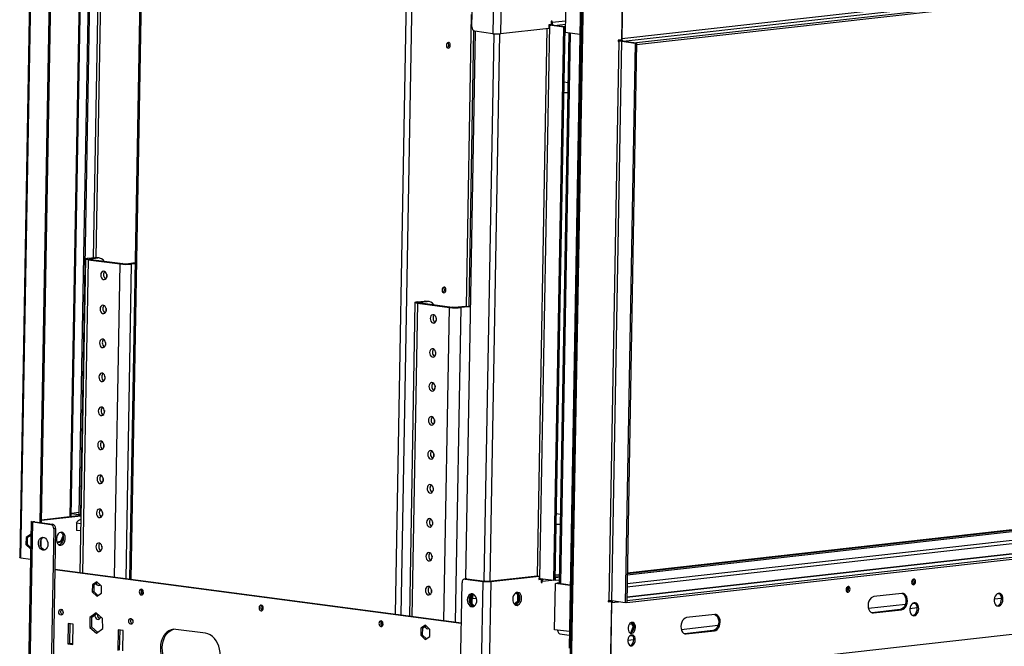
# Model space of a CAD drawing. Units: millimetres. Extents: x 2 to 4202, y 4 to 5944.
# Drawn here: x 1849 to 2568, y 458 to 915 of the extents above; entities that cross this region are included whole.
import ezdxf

# ---------------------------------------------------------------- set-up
doc = ezdxf.new("R2010")
doc.units = ezdxf.units.MM
doc.header["$LTSCALE"] = 20

msp = doc.modelspace()

# ---------------------------------------------------------------- linework, layer by layer
at = {"color": 7, "linetype": 'Continuous', "lineweight": 25}
for p, q in [((2179.396, 910.217), (2182.069, 1060.315)), ((2197.314, 1054.325), (2194.659, 905.219)), ((2202.967, 1054.248), (2200.312, 905.142)), ((3482.597, 1035.703), (2288.785, 901.397)), ((2289.852, 899.764), (3483.665, 1034.07)), ((3493.484, 1031.282), (2299.672, 896.977)), ((3493.511, 1032.771), (2299.698, 898.466)), ((1938.397, 1015.62), (1929.337, 506.861)), ((1857.144, 978.168), (1849.033, 522.663)), ((1849.98, 522.379), (1858.091, 977.883)), ((2288.771, 900.653), (2289.781, 957.343)), ((2289.781, 957.348), (2288.785, 901.397)), ((1886.748, 552.677), (1893.861, 952.126)), ((1892.569, 554.166), (1899.726, 956.082)), ((1893.663, 554.022), (1900.82, 955.937)), ((2259.962, 954.256), (2250.64, 430.773)), ((2261.056, 954.111), (2251.734, 430.629)), ((1863.966, 548.303), (1871.082, 947.9)), ((1864.988, 548.168), (1872.103, 947.765)), ((2248.177, 939.989), (2247.576, 906.248)), ((2258.914, 937.815), (2250.345, 456.602)), ((2237.333, 914.259), (2237.289, 911.778)), ((2238.017, 914.336), (2237.333, 914.259)), ((2237.999, 913.344), (2238.017, 914.336)), ((2181.775, 906.919), (2174.655, 507.096)), ((2194.659, 905.219), (2181.531, 906.951)), ((2235.535, 909.105), (2200.312, 905.142)), ((2229.017, 507.44), (2236.209, 911.34)), ((2235.579, 911.586), (2235.535, 909.105)), ((2237.289, 911.778), (2235.579, 911.586)), ((2236.209, 911.34), (2237.235, 911.455)), ((2246.419, 909.993), (2236.209, 911.34)), ((2236.815, 911.725), (2236.898, 911.494)), ((2247.445, 910.108), (2237.235, 911.455)), ((2239.227, 506.093), (2246.419, 909.993)), ((2247.445, 910.108), (2239.423, 911.167)), ((2240.253, 506.208), (2247.445, 910.108)), ((2247.445, 910.108), (2246.419, 909.993)), ((2247.385, 906.715), (2247.584, 906.689)), ((2247.385, 906.714), (2247.584, 906.687)), ((2247.41, 908.124), (2247.445, 910.108)), ((2247.61, 908.146), (2247.41, 908.124)), ((2247.645, 910.131), (2247.445, 910.108)), ((2250.176, 905.905), (2243.018, 503.914)), ((2247.576, 906.248), (2258.326, 904.83)), ((2286.706, 899.678), (2279.43, 491.064)), ((2281.55, 491.035), (2288.826, 899.649)), ((2286.207, 900.364), (2286.193, 899.62)), ((2286.193, 899.62), (2286.706, 899.678)), ((2288.771, 900.653), (2286.207, 900.364)), ((2286.421, 899.883), (2286.43, 900.389)), ((2288.826, 899.649), (2289.852, 899.764)), ((2288.826, 899.649), (2298.672, 898.35)), ((2289.852, 899.764), (2299.698, 898.466)), ((2298.672, 898.35), (2291.396, 489.736)), ((2299.698, 898.466), (2292.422, 489.852)), ((2299.698, 898.466), (2298.672, 898.35)), ((2299.672, 896.977), (2299.698, 898.466)), ((2246.731, 870.01), (2249.53, 869.641)), ((2249.388, 861.702), (2246.59, 862.071)), ((2249.393, 861.952), (2246.594, 862.321)), ((1898.716, 741.185), (1903.846, 741.762)), ((1900.904, 740.896), (1898.716, 741.185)), ((1900.904, 740.896), (1906.034, 741.473)), ((1906.034, 741.473), (1903.846, 741.762)), ((1903.846, 741.762), (1904.977, 741.752)), ((1907.165, 741.463), (1904.977, 741.752)), ((1897.093, 740.714), (1893.014, 511.652)), ((1901.04, 740.377), (1898.989, 740.146)), ((1898.989, 740.146), (1922.327, 737.067)), ((1901.04, 740.377), (1924.379, 737.298)), ((1924.379, 737.298), (1922.327, 737.067)), ((1933.449, 737.784), (1928.619, 737.24)), ((1928.619, 737.24), (1930.807, 736.952)), ((1933.44, 737.248), (1930.807, 736.952)), ((1912.644, 729.37), (1912.609, 727.429)), ((2137.771, 708.968), (2133.692, 479.906)), ((2139.394, 709.439), (2144.524, 710.016)), ((2141.582, 709.15), (2139.394, 709.439)), ((2141.718, 708.631), (2139.666, 708.4)), ((2139.666, 708.4), (2163.005, 705.321)), ((2141.582, 709.15), (2146.712, 709.727)), ((2141.718, 708.631), (2165.057, 705.552)), ((2146.712, 709.727), (2144.524, 710.016)), ((2144.524, 710.016), (2145.655, 710.006)), ((2147.843, 709.717), (2145.655, 710.006)), ((2165.057, 705.552), (2163.005, 705.321)), ((2174.426, 706.072), (2169.297, 705.494)), ((2169.297, 705.494), (2171.484, 705.206)), ((2176.614, 705.783), (2171.484, 705.206)), ((2176.614, 705.783), (2174.426, 706.072)), ((2174.426, 706.072), (2175.557, 706.062)), ((2177.745, 705.773), (2175.557, 706.062)), ((1912.202, 704.56), (1912.168, 702.62)), ((2153.322, 697.624), (2153.287, 695.684)), ((1911.76, 679.751), (1911.726, 677.81)), ((2152.88, 672.814), (2152.845, 670.874)), ((1911.319, 654.941), (1911.284, 653.001)), ((2152.438, 648.005), (2152.404, 646.064)), ((3441.398, 639.155), (2292.78, 509.934)), ((3429.451, 638.631), (2292.794, 510.756)), ((3427.628, 638.872), (2292.802, 511.202)), ((1910.877, 630.131), (1910.842, 628.191)), ((3476.027, 626.948), (2292.492, 493.799)), ((2151.996, 623.195), (2151.962, 621.255)), ((2292.422, 489.852), (3486.235, 624.157)), ((2292.449, 491.34), (3486.261, 625.646)), ((1910.435, 605.322), (1910.401, 603.381)), ((2151.555, 598.386), (2151.52, 596.445)), ((1909.993, 580.512), (1909.959, 578.572)), ((2151.113, 573.576), (2151.078, 571.636)), ((2280.459, 433.856), (3474.272, 568.161)), ((1886.786, 554.821), (1893.767, 553.9)), ((1892.593, 555.528), (1886.787, 554.875)), ((1892.569, 554.166), (1893.663, 554.022)), ((1893.769, 554.034), (1893.663, 554.022)), ((1909.552, 555.703), (1909.517, 553.762)), ((2241.119, 554.829), (2243.918, 554.46)), ((1857.348, 549.054), (1854.693, 399.948)), ((1855.956, 399.569), (1858.611, 548.675)), ((1859.979, 548.829), (1858.611, 548.675)), ((1858.611, 548.675), (1871.739, 546.943)), ((1859.979, 548.829), (1873.107, 547.097)), ((1893.75, 552.985), (1865.016, 549.752)), ((1893.653, 553.33), (1865.022, 550.109)), ((1871.739, 546.943), (1873.107, 547.097)), ((1886.751, 552.836), (1887.906, 552.684)), ((1890.531, 547.958), (1890.434, 542.5)), ((1893.756, 553.316), (1893.653, 553.33)), ((2150.671, 548.766), (2150.637, 546.826)), ((2243.776, 546.521), (2240.978, 546.89)), ((2243.781, 546.771), (2240.982, 547.14)), ((1857.049, 539.604), (1853.684, 537.435)), ((1857.177, 539.485), (1857.049, 539.604)), ((1873.874, 543.678), (1871.201, 393.58)), ((1875.242, 543.831), (1872.569, 393.733)), ((1875.242, 543.831), (1873.874, 543.678)), ((1893.556, 542.088), (1890.434, 542.5)), ((1853.684, 537.435), (1853.592, 532.221)), ((1854.617, 532.337), (1853.592, 532.221)), ((1854.71, 537.55), (1853.684, 537.435)), ((1854.617, 532.337), (1854.71, 537.55)), ((1857.01, 530.11), (1854.617, 532.337)), ((1854.71, 537.55), (1857.171, 539.137)), ((1864.674, 530.567), (1864.771, 535.998)), ((1878.881, 534.336), (1876.177, 534.032)), ((1876.274, 533.775), (1879.975, 534.192)), ((1880.679, 538.855), (1878.881, 534.336)), ((1879.975, 534.192), (1878.881, 534.336)), ((1879.975, 534.192), (1880.868, 536.437)), ((1853.592, 532.221), (1856.864, 529.177)), ((1856.864, 529.177), (1856.995, 529.261)), ((1909.11, 530.893), (1909.075, 528.953)), ((1849.98, 522.379), (1856.857, 521.472)), ((2150.229, 523.957), (2150.195, 522.016)), ((2171.639, 474.567), (1874.706, 513.733)), ((2171.645, 474.9), (1874.712, 514.066)), ((1905.498, 504.95), (1902.133, 502.781)), ((1903.501, 502.935), (1905.96, 504.52)), ((1908.77, 501.905), (1905.498, 504.95)), ((2169.496, 354.234), (2172.169, 504.332)), ((2175.389, 507.178), (2174.021, 507.024)), ((2175.778, 507.174), (2174.41, 507.02)), ((2174.41, 507.02), (2187.538, 505.289)), ((2175.389, 507.178), (2175.778, 507.174)), ((2175.778, 507.174), (2188.905, 505.443)), ((2184.883, 356.183), (2187.538, 505.289)), ((2188.905, 505.443), (2187.538, 505.289)), ((2193.191, 505.212), (2190.536, 356.106)), ((2191.732, 505.404), (2226.955, 509.367)), ((2191.732, 505.404), (2193.191, 505.212)), ((2193.191, 505.212), (2228.413, 509.174)), ((2226.955, 509.367), (2228.413, 509.174)), ((2228.413, 509.174), (2228.369, 506.693)), ((2228.369, 506.693), (2230.079, 506.886)), ((2228.62, 507.078), (2228.376, 507.051)), ((2230.079, 506.886), (2228.62, 507.078)), ((2229.017, 507.44), (2239.227, 506.093)), ((2230.079, 506.886), (2230.035, 504.405)), ((2230.035, 504.405), (2230.719, 504.482)), ((2230.719, 504.482), (2230.038, 504.572)), ((2230.719, 504.482), (2230.737, 505.474)), ((2240.253, 506.208), (2239.227, 506.093)), ((2239.809, 470.022), (2240.409, 503.763)), ((2240.288, 508.193), (2240.253, 506.208)), ((2240.253, 506.208), (2243.064, 506.525)), ((2240.288, 508.193), (2242.353, 508.425)), ((2243.096, 508.327), (2240.297, 508.697)), ((2243.123, 509.818), (2240.324, 510.187)), ((2240.324, 510.185), (2243.123, 509.816)), ((2240.409, 503.763), (2241.435, 503.878)), ((2251.159, 502.345), (2240.409, 503.763)), ((2251.164, 502.595), (2241.435, 503.878)), ((2241.503, 503.869), (2241.504, 503.886)), ((2243.02, 504.057), (2241.504, 503.886)), ((2242.598, 503.742), (2241.504, 503.886)), ((2242.597, 503.725), (2242.598, 503.742)), ((2242.598, 503.742), (2243.15, 503.804)), ((2244.512, 503.558), (2243.965, 503.63)), ((2244.511, 503.473), (2244.512, 503.558)), ((1902.133, 502.781), (1902.04, 497.567)), ((1903.408, 497.721), (1902.04, 497.567)), ((1902.04, 497.567), (1905.312, 494.522)), ((1903.501, 502.935), (1902.133, 502.781)), ((1903.408, 497.721), (1903.501, 502.935)), ((1906.218, 495.106), (1903.408, 497.721)), ((1905.312, 494.522), (1908.677, 496.692)), ((1908.677, 496.692), (1908.77, 501.905)), ((2149.788, 499.147), (2149.753, 497.207)), ((2211.367, 496.812), (2212.659, 495.861)), ((2213.616, 495.817), (2211.897, 497.083)), ((2493.512, 496.505), (2472.994, 494.197)), ((2177.865, 494.392), (2177.779, 489.575)), ((2178.803, 489.576), (2177.824, 489.466)), ((2177.859, 489.385), (2180.516, 486.912)), ((2178.896, 494.79), (2178.023, 494.692)), ((2179.993, 496.043), (2178.104, 494.825)), ((2178.803, 489.576), (2178.896, 494.79)), ((2181.287, 487.264), (2178.803, 489.576)), ((2178.896, 494.79), (2180.501, 495.825)), ((2179.577, 488.856), (2179.692, 495.303)), ((2180.122, 493.041), (2182.696, 492.701)), ((2209.938, 489.108), (2210.801, 488.994)), ((2212.566, 490.647), (2210.354, 488.576)), ((2211.042, 488.052), (2213.66, 490.503)), ((2212.659, 495.861), (2212.566, 490.647)), ((2212.566, 490.647), (2213.66, 490.503)), ((2212.659, 495.861), (2213.662, 495.729)), ((2213.66, 490.503), (2213.75, 495.54)), ((2278.917, 491.006), (2278.904, 490.262)), ((2278.904, 490.262), (2281.469, 490.55)), ((2280.375, 490.695), (2278.909, 490.53)), ((2279.43, 491.064), (2278.917, 491.006)), ((2279.132, 490.555), (2279.141, 491.031)), ((2281.469, 490.55), (2280.375, 490.695)), ((2281.456, 489.806), (2280.459, 433.856)), ((2280.46, 433.86), (2281.469, 490.55)), ((2291.396, 489.736), (2281.55, 491.035)), ((2292.422, 489.852), (2291.396, 489.736)), ((2292.449, 491.34), (2292.422, 489.852)), ((1904.907, 482.281), (1900.266, 478.999)), ((1909.604, 478.208), (1904.907, 482.281)), ((2026.856, 486.461), (2026.285, 486.536)), ((2471.688, 482.433), (2471.564, 482.422)), ((2492.206, 484.741), (2471.688, 482.433)), ((2472.782, 482.289), (2471.688, 482.433)), ((2472.782, 482.289), (2493.3, 484.597)), ((2493.3, 484.597), (2492.206, 484.741)), ((1901.634, 479.153), (1900.266, 478.999)), ((1900.266, 478.999), (1900.322, 471.645)), ((1901.634, 479.153), (1905.424, 481.833)), ((1901.69, 471.799), (1901.634, 479.153)), ((1905.854, 481.116), (1905.873, 481.443)), ((1908.193, 479.431), (1908.192, 479.333)), ((1909.66, 470.854), (1909.604, 478.208)), ((2114.375, 474.917), (2113.804, 474.992)), ((2297.185, 472.121), (2295.922, 475.294)), ((2356.725, 481.117), (2336.207, 478.808)), ((1884.489, 474.643), (1884.224, 459.757)), ((1888.136, 474.162), (1884.489, 474.643)), ((1885.592, 459.911), (1885.851, 474.463)), ((1887.87, 459.276), (1888.136, 474.162)), ((1901.69, 471.799), (1900.322, 471.645)), ((1900.322, 471.645), (1905.019, 467.573)), ((1905.87, 468.174), (1901.69, 471.799)), ((1905.019, 467.573), (1909.66, 470.854)), ((1920.955, 469.833), (1920.69, 454.947)), ((1924.602, 469.352), (1920.955, 469.833)), ((1922.058, 455.101), (1922.317, 469.653)), ((1924.337, 454.466), (1924.602, 469.352)), ((1984.877, 467.37), (1962.998, 470.256)), ((2142.081, 471.131), (2141.988, 465.917)), ((2145.446, 473.3), (2142.081, 471.131)), ((2143.449, 471.285), (2142.081, 471.131)), ((2143.356, 466.071), (2143.449, 471.285)), ((2143.449, 471.285), (2145.908, 472.87)), ((2148.718, 470.256), (2145.446, 473.3)), ((2148.625, 465.042), (2148.718, 470.256)), ((2241.996, 469.733), (2239.809, 470.022)), ((2295.406, 467.651), (2297.185, 472.121)), ((2297.185, 472.121), (2297.786, 472.041)), ((2355.419, 469.352), (2334.901, 467.044)), ((2335.995, 466.9), (2356.513, 469.208)), ((2356.513, 469.208), (2355.419, 469.352)), ((2143.356, 466.071), (2141.988, 465.917)), ((2141.988, 465.917), (2145.26, 462.873)), ((2146.166, 463.457), (2143.356, 466.071)), ((2145.26, 462.873), (2148.625, 465.042)), ((2243.656, 466.99), (2250.514, 466.085)), ((2294.702, 465.582), (2296.571, 465.792)), ((2296.513, 465.786), (2296.778, 465.565)), ((2296.557, 465.791), (2296.557, 465.754)), ((2334.901, 467.044), (2334.776, 467.033)), ((2335.995, 466.9), (2334.901, 467.044)), ((1885.592, 459.911), (1884.224, 459.757)), ((1884.224, 459.757), (1887.87, 459.276)), ((1887.876, 459.61), (1885.592, 459.911))]:
    msp.add_line(p, q, dxfattribs=at)
at = {"color": 8, "linetype": 'Continuous', "lineweight": 25}
for p, q in [((1939.347, 1015.495), (1930.288, 506.736)), ((2123.559, 481.243), (2132.619, 990.002)), ((2127.79, 480.685), (2136.85, 989.444)), ((1906.81, 966.515), (1902.806, 741.645)), ((1904.928, 741.758), (1908.93, 966.486)), ((1885.937, 552.462), (1893.052, 952.035)), ((2178.942, 919.202), (2175.147, 706.097)), ((2247.722, 914.438), (2237.999, 913.344)), ((2177.263, 705.837), (2180.848, 907.191)), ((2234.046, 908.938), (2226.931, 509.364)), ((2237.999, 913.344), (2237.318, 913.434)), ((2239.423, 911.167), (2247.68, 912.096)), ((2195.268, 905.152), (2188.152, 505.542)), ((2199.507, 905.076), (2192.392, 505.478)), ((2251.126, 905.779), (2243.965, 503.63)), ((2286.706, 899.678), (2286.196, 899.745)), ((1900.895, 740.397), (1900.904, 740.896)), ((1898.989, 740.146), (1894.916, 511.401)), ((1918.254, 508.323), (1922.327, 737.067)), ((1926.716, 507.207), (1930.807, 736.952)), ((2139.666, 708.4), (2135.593, 479.655)), ((2141.573, 708.651), (2141.582, 709.15)), ((2158.932, 476.577), (2163.005, 705.321)), ((2167.394, 475.461), (2171.484, 705.206)), ((2292.626, 501.309), (3469.82, 633.745)), ((2292.668, 503.651), (3467.028, 635.768)), ((3441.502, 639.135), (2292.779, 509.903)), ((2292.492, 493.751), (3476.415, 626.944)), ((1890.531, 547.958), (1893.654, 547.546)), ((2230.737, 505.474), (2230.056, 505.564)), ((2230.737, 505.474), (2237.851, 506.275)), ((2563.087, 496.221), (2564.552, 496.386)), ((2180.122, 493.041), (2180.168, 495.609)), ((2281.456, 489.806), (2286.535, 490.377)), ((2501.533, 489.296), (2502.998, 489.461)), ((2560.909, 492.47), (2566.209, 493.067)), ((2469.029, 485.64), (2496.012, 488.675)), ((2471.688, 482.433), (2492.206, 484.741)), ((2499.354, 485.545), (2504.655, 486.142)), ((2250.559, 468.604), (2241.996, 469.733)), ((2294.378, 474.141), (2296.295, 474.356)), ((2332.241, 470.251), (2359.224, 473.286)), ((2334.901, 467.044), (2355.419, 469.352)), ((2293.267, 462.36), (2297.625, 462.85))]:
    msp.add_line(p, q, dxfattribs=at)
at = {"color": 7, "linetype": 'Continuous', "lineweight": 25, "flags": 128}
for points in [[(2287.796, 900.543), (2287.837, 900.38), (2288.006, 899.895)], [(2160.724, 896.604), (2160.82, 895.818), (2161.119, 895.177), (2161.577, 894.778), (2162.124, 894.681), (2162.676, 894.901), (2163.15, 895.406), (2163.473, 896.117), (2163.597, 896.927), (2163.502, 897.712), (2163.202, 898.353), (2162.745, 898.752), (2162.198, 898.849), (2161.645, 898.629), (2161.171, 898.124), (2160.848, 897.413), (2160.724, 896.604)], [(1898.989, 740.146), (1898.214, 740.267), (1897.626, 740.402), (1897.249, 740.544), (1897.096, 740.689), (1897.174, 740.831), (1897.479, 740.964), (1898, 741.083), (1898.716, 741.185)], [(1901.04, 740.377), (1900.653, 740.437), (1900.359, 740.505), (1900.171, 740.576), (1900.094, 740.648), (1900.133, 740.719), (1900.286, 740.786), (1900.546, 740.845), (1900.904, 740.896)], [(1912.742, 728.384), (1912.624, 729.455), (1912.248, 730.432), (1911.659, 731.198), (1910.928, 731.66), (1910.143, 731.764), (1909.398, 731.496), (1908.784, 730.889), (1908.375, 730.015), (1908.22, 728.981), (1908.338, 727.911), (1908.714, 726.934), (1909.303, 726.167), (1910.035, 725.705), (1910.82, 725.601), (1911.564, 725.869), (1912.178, 726.477), (1912.587, 727.35), (1912.742, 728.384)], [(2157.544, 717.974), (2157.639, 717.189), (2157.938, 716.548), (2158.396, 716.149), (2158.943, 716.052), (2159.495, 716.272), (2159.969, 716.777), (2160.293, 717.488), (2160.416, 718.298), (2160.321, 719.083), (2160.022, 719.724), (2159.564, 720.123), (2159.017, 720.22), (2158.465, 720), (2157.991, 719.495), (2157.667, 718.784), (2157.544, 717.974)], [(1912.3, 703.575), (1912.183, 704.645), (1911.807, 705.622), (1911.217, 706.388), (1910.486, 706.851), (1909.701, 706.954), (1908.956, 706.686), (1908.343, 706.079), (1907.934, 705.205), (1907.778, 704.171), (1907.896, 703.101), (1908.272, 702.124), (1908.861, 701.358), (1909.593, 700.895), (1910.378, 700.792), (1911.122, 701.06), (1911.736, 701.667), (1912.145, 702.541), (1912.3, 703.575)], [(2139.666, 708.4), (2138.892, 708.521), (2138.304, 708.656), (2137.927, 708.798), (2137.774, 708.943), (2137.852, 709.085), (2138.157, 709.218), (2138.678, 709.337), (2139.394, 709.439)], [(2141.718, 708.631), (2141.331, 708.691), (2141.037, 708.759), (2140.848, 708.83), (2140.772, 708.902), (2140.811, 708.973), (2140.963, 709.04), (2141.224, 709.099), (2141.582, 709.15)], [(2178.192, 705.692), (2177.945, 705.742), (2176.614, 705.783)], [(2153.42, 696.639), (2153.302, 697.709), (2152.926, 698.686), (2152.337, 699.452), (2151.606, 699.915), (2150.82, 700.018), (2150.076, 699.75), (2149.462, 699.143), (2149.053, 698.269), (2148.898, 697.235), (2149.016, 696.165), (2149.392, 695.188), (2149.981, 694.422), (2150.712, 693.959), (2151.498, 693.855), (2152.242, 694.123), (2152.856, 694.731), (2153.265, 695.604), (2153.42, 696.639)], [(1911.859, 678.765), (1911.741, 679.835), (1911.365, 680.812), (1910.776, 681.579), (1910.044, 682.041), (1909.259, 682.145), (1908.515, 681.877), (1907.901, 681.269), (1907.492, 680.396), (1907.337, 679.362), (1907.454, 678.291), (1907.83, 677.314), (1908.42, 676.548), (1909.151, 676.086), (1909.936, 675.982), (1910.681, 676.25), (1911.294, 676.858), (1911.703, 677.731), (1911.859, 678.765)], [(2152.978, 671.829), (2152.86, 672.899), (2152.484, 673.876), (2151.895, 674.642), (2151.164, 675.105), (2150.379, 675.209), (2149.634, 674.94), (2149.02, 674.333), (2148.611, 673.46), (2148.456, 672.425), (2148.574, 671.355), (2148.95, 670.378), (2149.539, 669.612), (2150.271, 669.149), (2151.056, 669.046), (2151.8, 669.314), (2152.414, 669.921), (2152.823, 670.795), (2152.978, 671.829)], [(1911.417, 653.956), (1911.299, 655.026), (1910.923, 656.003), (1910.334, 656.769), (1909.602, 657.232), (1908.817, 657.335), (1908.073, 657.067), (1907.459, 656.46), (1907.05, 655.586), (1906.895, 654.552), (1907.013, 653.482), (1907.389, 652.505), (1907.978, 651.739), (1908.709, 651.276), (1909.494, 651.172), (1910.239, 651.441), (1910.853, 652.048), (1911.262, 652.921), (1911.417, 653.956)], [(2152.536, 647.019), (2152.419, 648.09), (2152.043, 649.067), (2151.453, 649.833), (2150.722, 650.295), (2149.937, 650.399), (2149.192, 650.131), (2148.579, 649.523), (2148.17, 648.65), (2148.015, 647.616), (2148.132, 646.546), (2148.508, 645.569), (2149.098, 644.802), (2149.829, 644.34), (2150.614, 644.236), (2151.358, 644.504), (2151.972, 645.112), (2152.381, 645.985), (2152.536, 647.019)], [(1910.975, 629.146), (1910.857, 630.216), (1910.481, 631.193), (1909.892, 631.959), (1909.161, 632.422), (1908.375, 632.526), (1907.631, 632.258), (1907.017, 631.65), (1906.608, 630.777), (1906.453, 629.742), (1906.571, 628.672), (1906.947, 627.695), (1907.536, 626.929), (1908.268, 626.466), (1909.053, 626.363), (1909.797, 626.631), (1910.411, 627.238), (1910.82, 628.112), (1910.975, 629.146)], [(2152.095, 622.21), (2151.977, 623.28), (2151.601, 624.257), (2151.012, 625.023), (2150.28, 625.486), (2149.495, 625.589), (2148.751, 625.321), (2148.137, 624.714), (2147.728, 623.84), (2147.573, 622.806), (2147.69, 621.736), (2148.066, 620.759), (2148.656, 619.993), (2149.387, 619.53), (2150.172, 619.427), (2150.917, 619.695), (2151.53, 620.302), (2151.939, 621.176), (2152.095, 622.21)], [(1910.533, 604.336), (1910.416, 605.407), (1910.039, 606.384), (1909.45, 607.15), (1908.719, 607.613), (1907.934, 607.716), (1907.189, 607.448), (1906.576, 606.841), (1906.166, 605.967), (1906.011, 604.933), (1906.129, 603.863), (1906.505, 602.886), (1907.094, 602.12), (1907.826, 601.657), (1908.611, 601.553), (1909.355, 601.821), (1909.969, 602.429), (1910.378, 603.302), (1910.533, 604.336)], [(2151.653, 597.4), (2151.535, 598.47), (2151.159, 599.447), (2150.57, 600.213), (2149.838, 600.676), (2149.053, 600.78), (2148.309, 600.512), (2147.695, 599.904), (2147.286, 599.031), (2147.131, 597.997), (2147.249, 596.926), (2147.625, 595.949), (2148.214, 595.183), (2148.945, 594.721), (2149.731, 594.617), (2150.475, 594.885), (2151.089, 595.492), (2151.498, 596.366), (2151.653, 597.4)], [(1910.091, 579.527), (1909.974, 580.597), (1909.598, 581.574), (1909.008, 582.34), (1908.277, 582.803), (1907.492, 582.906), (1906.748, 582.638), (1906.134, 582.031), (1905.725, 581.157), (1905.57, 580.123), (1905.687, 579.053), (1906.063, 578.076), (1906.653, 577.31), (1907.384, 576.847), (1908.169, 576.744), (1908.914, 577.012), (1909.527, 577.619), (1909.936, 578.493), (1910.091, 579.527)], [(2151.211, 572.591), (2151.093, 573.661), (2150.717, 574.638), (2150.128, 575.404), (2149.397, 575.867), (2148.611, 575.97), (2147.867, 575.702), (2147.253, 575.095), (2146.844, 574.221), (2146.689, 573.187), (2146.807, 572.117), (2147.183, 571.14), (2147.772, 570.374), (2148.504, 569.911), (2149.289, 569.807), (2150.033, 570.075), (2150.647, 570.683), (2151.056, 571.556), (2151.211, 572.591)], [(1909.65, 554.717), (1909.532, 555.787), (1909.156, 556.765), (1908.567, 557.531), (1907.835, 557.993), (1907.05, 558.097), (1906.306, 557.829), (1905.692, 557.221), (1905.283, 556.348), (1905.128, 555.314), (1905.245, 554.244), (1905.622, 553.266), (1906.211, 552.5), (1906.942, 552.038), (1907.727, 551.934), (1908.472, 552.202), (1909.086, 552.81), (1909.495, 553.683), (1909.65, 554.717)], [(1857.617, 549.224), (1857.605, 549.22), (1857.401, 549.132), (1857.35, 549.037), (1857.452, 548.941), (1857.703, 548.846), (1858.095, 548.756), (1858.611, 548.675)], [(2150.769, 547.781), (2150.652, 548.851), (2150.276, 549.828), (2149.686, 550.594), (2148.955, 551.057), (2148.17, 551.161), (2147.425, 550.892), (2146.812, 550.285), (2146.403, 549.412), (2146.247, 548.377), (2146.365, 547.307), (2146.741, 546.33), (2147.33, 545.564), (2148.062, 545.101), (2148.847, 544.998), (2149.591, 545.266), (2150.205, 545.873), (2150.614, 546.747), (2150.769, 547.781)], [(1879.032, 531.768), (1879.911, 532.042), (1880.732, 532.645), (1881.433, 533.532), (1881.961, 534.638), (1882.279, 535.881), (1882.362, 537.169), (1882.205, 538.405), (1881.818, 539.499), (1881.231, 540.369), (1880.487, 540.951), (1879.641, 541.202), (1878.756, 541.102), (1877.898, 540.66), (1877.13, 539.908), (1876.51, 538.902), (1876.083, 537.716), (1875.88, 536.439), (1875.918, 535.165), (1876.192, 533.989), (1876.684, 532.998), (1877.356, 532.265), (1878.158, 531.845), (1879.032, 531.768)], [(1878.991, 541.163), (1879.417, 540.892), (1880.088, 540.159), (1880.58, 539.168), (1880.855, 537.992), (1880.892, 536.718), (1880.69, 535.44), (1880.263, 534.255), (1879.642, 533.249), (1878.874, 532.497), (1878.016, 532.055), (1877.781, 531.994)], [(1869.651, 532.298), (1869.5, 531.043), (1869.103, 529.915), (1868.49, 528.998), (1867.706, 528.359), (1866.809, 528.047), (1865.866, 528.083), (1864.947, 528.466), (1864.12, 529.167), (1863.446, 530.135), (1862.976, 531.296), (1862.743, 532.566), (1862.766, 533.85), (1863.042, 535.052), (1863.552, 536.084), (1864.257, 536.87), (1865.105, 537.35), (1866.034, 537.489), (1866.973, 537.277), (1867.855, 536.73), (1868.612, 535.888), (1869.19, 534.814), (1869.545, 533.587), (1869.651, 532.298)], [(1867.391, 528.207), (1867.234, 528.237), (1866.315, 528.62), (1865.488, 529.321), (1864.814, 530.289), (1864.343, 531.45), (1864.111, 532.72), (1864.134, 534.003), (1864.41, 535.206), (1864.92, 536.238), (1865.625, 537.023), (1866.35, 537.457)], [(1909.208, 529.908), (1909.09, 530.978), (1908.714, 531.955), (1908.125, 532.721), (1907.394, 533.184), (1906.608, 533.287), (1905.864, 533.019), (1905.25, 532.412), (1904.841, 531.538), (1904.686, 530.504), (1904.804, 529.434), (1905.18, 528.457), (1905.769, 527.691), (1906.5, 527.228), (1907.286, 527.124), (1908.03, 527.393), (1908.644, 528), (1909.053, 528.873), (1909.208, 529.908)], [(2150.327, 522.971), (2150.21, 524.042), (2149.834, 525.019), (2149.244, 525.785), (2148.513, 526.247), (2147.728, 526.351), (2146.984, 526.083), (2146.37, 525.476), (2145.961, 524.602), (2145.806, 523.568), (2145.923, 522.498), (2146.299, 521.521), (2146.889, 520.754), (2147.62, 520.292), (2148.405, 520.188), (2149.15, 520.456), (2149.763, 521.064), (2150.172, 521.937), (2150.327, 522.971)], [(1849.98, 522.379), (1849.593, 522.44), (1849.299, 522.507), (1849.111, 522.578), (1849.034, 522.651), (1849.033, 522.663)], [(1904.704, 503.71), (1904.738, 503.647), (1905.327, 502.881), (1906.059, 502.418), (1906.844, 502.315), (1907.588, 502.583), (1907.837, 502.773)], [(1907.83, 502.78), (1907.379, 503.112), (1906.986, 503.566)], [(2174.41, 507.02), (2173.982, 507.02), (2173.568, 506.904), (2173.185, 506.679), (2172.847, 506.353), (2172.567, 505.937), (2172.356, 505.449), (2172.221, 504.907), (2172.169, 504.332)], [(2229.602, 507.363), (2229.527, 507.156), (2229.468, 506.966)], [(2243.965, 503.63), (2243.578, 503.691), (2243.284, 503.758), (2243.095, 503.829), (2243.019, 503.902), (2243.018, 503.914)], [(2503.459, 505.052), (2503.364, 505.838), (2503.065, 506.479), (2502.607, 506.878), (2502.06, 506.975), (2501.508, 506.754), (2501.034, 506.25), (2500.71, 505.539), (2500.587, 504.729), (2500.682, 503.944), (2500.981, 503.303), (2501.439, 502.904), (2501.986, 502.807), (2502.538, 503.027), (2503.012, 503.532), (2503.336, 504.243), (2503.459, 505.052)], [(1937.858, 495.356), (1938.447, 495.437), (1938.952, 495.824), (1939.296, 496.456), (1939.427, 497.238), (1939.324, 498.051), (1939.004, 498.771), (1938.516, 499.288), (1937.932, 499.524), (1937.343, 499.443), (1936.838, 499.057), (1936.494, 498.424), (1936.364, 497.642), (1936.466, 496.829), (1936.786, 496.109), (1937.275, 495.592), (1937.858, 495.356)], [(2149.886, 498.162), (2149.768, 499.232), (2149.392, 500.209), (2148.803, 500.975), (2148.071, 501.438), (2147.286, 501.541), (2146.542, 501.273), (2145.928, 500.666), (2145.519, 499.792), (2145.364, 498.758), (2145.481, 497.688), (2145.858, 496.711), (2146.447, 495.945), (2147.178, 495.482), (2147.963, 495.379), (2148.708, 495.647), (2149.322, 496.254), (2149.731, 497.128), (2149.886, 498.162)], [(2212.334, 487.805), (2213.213, 488.079), (2214.034, 488.681), (2214.735, 489.569), (2215.264, 490.675), (2215.581, 491.918), (2215.665, 493.205), (2215.507, 494.442), (2215.12, 495.536), (2214.533, 496.406), (2213.789, 496.988), (2212.943, 497.239), (2212.059, 497.139), (2211.201, 496.697), (2210.433, 495.945), (2209.812, 494.939), (2209.385, 493.753), (2209.182, 492.476), (2209.22, 491.202), (2209.495, 490.026), (2209.986, 489.034), (2210.658, 488.302), (2211.46, 487.881), (2212.334, 487.805)], [(2212.293, 497.2), (2212.33, 497.181), (2213.074, 496.599), (2213.662, 495.728), (2214.048, 494.634), (2214.206, 493.398), (2214.123, 492.11), (2213.805, 490.867), (2213.276, 489.761), (2212.575, 488.874), (2211.755, 488.271), (2211.084, 488.031)], [(2455.584, 499.666), (2455.488, 500.452), (2455.189, 501.093), (2454.731, 501.492), (2454.184, 501.589), (2453.632, 501.368), (2453.158, 500.864), (2452.835, 500.153), (2452.711, 499.343), (2452.806, 498.558), (2453.105, 497.917), (2453.563, 497.518), (2454.11, 497.421), (2454.663, 497.641), (2455.137, 498.145), (2455.46, 498.857), (2455.584, 499.666)], [(2493.636, 496.517), (2494.456, 496.083), (2495.289, 495.232), (2495.919, 494.072), (2496.303, 492.682), (2496.416, 491.157), (2496.248, 489.6), (2495.813, 488.118), (2495.139, 486.812), (2494.272, 485.77), (2493.272, 485.063), (2492.206, 484.741)], [(2493.3, 484.597), (2494.366, 484.919), (2495.366, 485.625), (2496.233, 486.667), (2496.907, 487.974), (2497.342, 489.456), (2497.51, 491.013), (2497.397, 492.538), (2497.013, 493.928), (2496.383, 495.088), (2495.55, 495.939), (2494.571, 496.422), (2493.512, 496.505)], [(2567.324, 492.255), (2567.227, 493.513), (2566.895, 494.651), (2566.354, 495.584), (2565.645, 496.243), (2564.819, 496.579), (2563.938, 496.567), (2563.067, 496.209), (2562.271, 495.53), (2561.609, 494.581), (2561.129, 493.432), (2560.869, 492.169), (2560.846, 490.885), (2561.063, 489.676), (2561.503, 488.631), (2562.134, 487.827), (2562.909, 487.325), (2563.77, 487.162), (2564.654, 487.348), (2565.496, 487.872), (2566.232, 488.694), (2566.808, 489.752), (2567.181, 490.969), (2567.324, 492.255)], [(2175.968, 491.894), (2176.074, 490.606), (2176.429, 489.378), (2177.006, 488.304), (2177.764, 487.462), (2178.645, 486.915), (2179.585, 486.703), (2180.513, 486.843), (2181.362, 487.323), (2182.067, 488.108), (2182.576, 489.14), (2182.853, 490.343), (2182.876, 491.626), (2182.643, 492.896), (2182.173, 494.058), (2181.499, 495.025), (2180.671, 495.726), (2179.752, 496.109), (2178.81, 496.145), (2177.913, 495.833), (2177.129, 495.194), (2176.516, 494.277), (2176.119, 493.149), (2175.968, 491.894)], [(2180.122, 493.041), (2179.734, 493.102), (2179.653, 493.118)], [(2280.56, 491.102), (2280.549, 491.068), (2280.444, 490.686)], [(2472.994, 494.197), (2471.928, 493.875), (2470.928, 493.169), (2470.061, 492.127), (2469.387, 490.82), (2468.952, 489.338), (2468.784, 487.781), (2468.897, 486.256), (2469.281, 484.866), (2469.911, 483.706), (2470.744, 482.855), (2471.724, 482.372), (2472.782, 482.289)], [(2505.77, 485.33), (2505.672, 486.588), (2505.341, 487.726), (2504.8, 488.659), (2504.09, 489.318), (2503.264, 489.654), (2502.383, 489.642), (2501.512, 489.284), (2500.716, 488.605), (2500.054, 487.656), (2499.575, 486.507), (2499.314, 485.244), (2499.291, 483.96), (2499.508, 482.751), (2499.948, 481.706), (2500.579, 480.903), (2501.354, 480.4), (2502.216, 480.237), (2503.1, 480.424), (2503.941, 480.947), (2504.677, 481.769), (2505.253, 482.827), (2505.627, 484.045), (2505.77, 485.33)], [(2562.917, 487.322), (2563.56, 487.493), (2564.402, 488.016), (2565.138, 488.838), (2565.714, 489.897), (2566.087, 491.114), (2566.23, 492.399)], [(1879.189, 484.891), (1879.772, 484.655), (1880.261, 484.138), (1880.581, 483.418), (1880.683, 482.605), (1880.552, 481.823), (1880.208, 481.191), (1879.703, 480.805), (1879.114, 480.723), (1878.531, 480.959), (1878.042, 481.477), (1877.722, 482.197), (1877.62, 483.009), (1877.751, 483.792), (1878.095, 484.424), (1878.6, 484.81), (1879.189, 484.891)], [(2025.377, 483.812), (2025.966, 483.893), (2026.471, 484.28), (2026.815, 484.912), (2026.946, 485.694), (2026.844, 486.507), (2026.524, 487.227), (2026.035, 487.744), (2025.452, 487.98), (2024.863, 487.899), (2024.358, 487.513), (2024.014, 486.88), (2023.883, 486.098), (2023.985, 485.285), (2024.305, 484.565), (2024.794, 484.048), (2025.377, 483.812)], [(2501.362, 480.397), (2502.006, 480.568), (2502.847, 481.091), (2503.583, 481.913), (2504.159, 482.972), (2504.533, 484.189), (2504.676, 485.474)], [(1903.804, 480.687), (1903.92, 479.815), (1904.296, 478.838), (1904.886, 478.072), (1905.617, 477.609), (1906.402, 477.505), (1907.146, 477.773), (1907.76, 478.381), (1908.169, 479.254), (1908.213, 479.414)], [(1930.241, 478.157), (1930.825, 477.921), (1931.314, 477.404), (1931.634, 476.684), (1931.736, 475.871), (1931.605, 475.089), (1931.261, 474.457), (1930.756, 474.071), (1930.167, 473.989), (1929.584, 474.225), (1929.095, 474.743), (1928.775, 475.463), (1928.673, 476.275), (1928.804, 477.058), (1929.148, 477.69), (1929.653, 478.076), (1930.241, 478.157)], [(2112.896, 472.268), (2113.485, 472.349), (2113.99, 472.736), (2114.334, 473.368), (2114.465, 474.15), (2114.363, 474.963), (2114.043, 475.683), (2113.554, 476.2), (2112.971, 476.436), (2112.382, 476.355), (2111.877, 475.969), (2111.533, 475.336), (2111.402, 474.554), (2111.504, 473.741), (2111.824, 473.021), (2112.313, 472.504), (2112.896, 472.268)], [(2298.88, 471.687), (2298.779, 472.844), (2298.444, 473.87), (2297.905, 474.675), (2297.209, 475.187), (2296.419, 475.361), (2295.604, 475.181), (2294.837, 474.663), (2294.187, 473.854), (2293.71, 472.825), (2293.449, 471.667), (2293.428, 470.484), (2293.649, 469.38), (2294.091, 468.454), (2294.715, 467.788), (2295.466, 467.441), (2296.278, 467.444), (2297.078, 467.797), (2297.795, 468.468), (2298.365, 469.398), (2298.737, 470.504), (2298.88, 471.687)], [(2336.207, 478.808), (2335.141, 478.486), (2334.141, 477.78), (2333.274, 476.738), (2332.6, 475.431), (2332.164, 473.949), (2331.997, 472.392), (2332.109, 470.867), (2332.494, 469.477), (2333.124, 468.317), (2333.957, 467.467), (2334.936, 466.983), (2335.995, 466.9)], [(2356.849, 481.128), (2357.668, 480.694), (2358.501, 479.843), (2359.132, 478.684), (2359.516, 477.294), (2359.628, 475.768), (2359.461, 474.212), (2359.025, 472.729), (2358.351, 471.423), (2357.485, 470.381), (2356.484, 469.675), (2355.419, 469.352)], [(2356.513, 469.208), (2357.578, 469.53), (2358.579, 470.237), (2359.445, 471.279), (2360.119, 472.585), (2360.555, 474.067), (2360.722, 475.624), (2360.61, 477.149), (2360.226, 478.539), (2359.595, 479.699), (2358.762, 480.55), (2357.783, 481.033), (2356.725, 481.117)], [(1962.998, 470.256), (1961.283, 470.298), (1959.604, 469.973), (1958.002, 469.289), (1956.517, 468.261), (1955.184, 466.916), (1954.038, 465.287), (1953.105, 463.414), (1952.41, 461.342), (1951.969, 459.124), (1951.793, 456.813), (1951.886, 454.467), (1952.246, 452.143), (1952.865, 449.898), (1953.726, 447.788), (1954.809, 445.865), (1956.088, 444.175), (1957.53, 442.762), (1959.1, 441.659), (1960.759, 440.893), (1962.467, 440.484)], [(1963.835, 440.638), (1962.127, 441.047), (1960.468, 441.813), (1958.898, 442.916), (1957.456, 444.329), (1956.177, 446.019), (1955.094, 447.942), (1954.232, 450.052), (1953.614, 452.296), (1953.254, 454.621), (1953.16, 456.967), (1953.337, 459.278), (1953.778, 461.496), (1954.473, 463.568), (1955.406, 465.441), (1956.552, 467.07), (1957.884, 468.415), (1959.37, 469.442), (1960.972, 470.127), (1961.743, 470.323)], [(2241.996, 469.733), (2242.026, 469.157), (2242.132, 468.612), (2242.313, 468.118), (2242.56, 467.696), (2242.864, 467.361), (2243.214, 467.125), (2243.596, 466.999), (2243.656, 466.99)], [(2295.085, 467.569), (2295.184, 467.589), (2295.984, 467.941), (2296.701, 468.612), (2297.271, 469.542), (2297.643, 470.648), (2297.786, 471.832)], [(1984.347, 437.598), (1986.062, 437.556), (1987.741, 437.881), (1989.343, 438.566), (1990.828, 439.593), (1992.161, 440.938), (1993.307, 442.567), (1994.239, 444.44), (1994.935, 446.512), (1995.376, 448.73), (1995.552, 451.041), (1995.459, 453.388), (1995.099, 455.712), (1994.48, 457.956), (1993.619, 460.066), (1992.535, 461.99), (1991.257, 463.679), (1989.815, 465.092), (1988.245, 466.195), (1986.585, 466.961), (1984.877, 467.37)], [(2298.718, 462.581), (2298.617, 463.737), (2298.282, 464.764), (2297.743, 465.569), (2297.047, 466.081), (2296.257, 466.255), (2295.442, 466.075), (2294.675, 465.557), (2294.025, 464.748), (2293.548, 463.718), (2293.287, 462.56), (2293.266, 461.377), (2293.486, 460.274), (2293.928, 459.348), (2294.553, 458.682), (2295.304, 458.335), (2296.116, 458.338), (2296.916, 458.691), (2297.632, 459.362), (2298.202, 460.291), (2298.575, 461.397), (2298.718, 462.581)], [(2294.923, 458.463), (2295.022, 458.482), (2295.822, 458.835), (2296.538, 459.506), (2297.109, 460.436), (2297.481, 461.542), (2297.624, 462.725)]]:
    msp.add_lwpolyline(points, dxfattribs=at)
at = {"color": 7, "linetype": 'Continuous', "lineweight": 25}
for centre, radius, start, end in [((2182.431, 909.87), 3.054, 173.480523, 252.868023), ((2235.182, 903.073), 8.33, 82.920427, 87.292095), ((2235.029, 893.239), 18.35, 83.095996, 88.282402), ((2240.023, 913.113), 2.036, 173.481457, 252.865151), ((2197.854, 932.241), 27.209, 263.256167, 275.182591), ((2287.405, 878.554), 21.351, 83.419462, 93.241984), ((2287.628, 889.516), 10.203, 83.25613, 95.182641), ((2290.302, 901.224), 1.527, 173.48015, 252.868258), ((2160.182, 896.923), 2.325, 300.445529, 3.647043), ((2160.436, 897.253), 2.075, 354.955353, 46.407168), ((1906.394, 736.175), 5.311, 33.222225, 93.893963), ((1927.12, 777.599), 40.814, 263.256218, 275.18257), ((1926.775, 757.564), 20.407, 263.256272, 275.182499), ((1913.752, 728.963), 3.489, 175.913176, 236.271464), ((1913.41, 729.306), 3.14, 134.771194, 181.718025), ((2157.256, 718.625), 2.074, 354.946326, 46.416194), ((2157.001, 718.294), 2.326, 300.455547, 3.637025), ((1912.968, 704.496), 3.14, 134.769184, 181.720036), ((2147.072, 704.429), 5.311, 33.222225, 93.893963), ((2167.798, 745.853), 40.814, 263.256209, 275.182559), ((2167.453, 725.818), 20.407, 263.256191, 275.18256), ((1913.311, 704.153), 3.489, 175.91358, 236.271941), ((2154.088, 697.56), 3.14, 134.770421, 181.718494), ((2154.43, 697.217), 3.489, 175.913134, 236.271766), ((1912.869, 679.344), 3.489, 175.91161, 236.27391), ((1912.527, 679.687), 3.14, 134.769184, 181.720036), ((2153.988, 672.408), 3.489, 175.913538, 236.272243), ((2153.646, 672.75), 3.139, 134.768411, 181.720504), ((1912.427, 654.534), 3.489, 175.91358, 236.271941), ((1912.085, 654.877), 3.14, 134.769184, 181.720036), ((2153.546, 647.598), 3.489, 175.911568, 236.274213), ((2153.204, 647.941), 3.139, 134.768411, 181.720504), ((1911.985, 629.725), 3.489, 175.912057, 236.273464), ((1911.643, 630.068), 3.14, 134.769184, 181.720036), ((2153.105, 622.788), 3.489, 175.913538, 236.272243), ((2152.763, 623.131), 3.139, 134.768411, 181.720504), ((1911.543, 604.915), 3.489, 175.91358, 236.271941), ((1911.202, 605.258), 3.14, 134.771236, 181.718943), ((2152.663, 597.979), 3.489, 175.912015, 236.273767), ((2152.321, 598.322), 3.139, 134.768411, 181.720504), ((1910.76, 580.448), 3.14, 134.769184, 181.720036), ((1911.102, 580.105), 3.489, 175.91358, 236.271941), ((2151.879, 573.512), 3.14, 134.770463, 181.719412), ((2152.221, 573.169), 3.489, 175.913538, 236.272243), ((1910.66, 555.296), 3.489, 175.91161, 236.27391), ((1910.318, 555.639), 3.14, 134.769184, 181.720036), ((1859.988, 550.117), 1.288, 240.612332, 269.586385), ((1870.84, 544.024), 3.054, 353.479963, 72.869911), ((1872.207, 544.178), 3.054, 353.479963, 72.869911), ((1886.404, 552.963), 0.447, 270.938435, 320.33794), ((2151.779, 548.36), 3.489, 175.913538, 236.272243), ((2151.437, 548.702), 3.139, 134.768411, 181.720504), ((1909.876, 530.829), 3.14, 134.769184, 181.720036), ((1910.218, 530.486), 3.489, 175.91358, 236.271941), ((2150.996, 523.893), 3.139, 134.768411, 181.720504), ((2151.337, 523.55), 3.489, 175.911568, 236.274213), ((2190.733, 532.31), 27.209, 263.256167, 275.182591), ((2190.503, 518.953), 13.605, 263.256233, 275.182551), ((2227.99, 499.173), 8.33, 82.920427, 87.292095), ((2232.637, 505.572), 1.903, 126.042102, 182.932796), ((2498.459, 505.361), 2.821, 324.471459, 20.500599), ((2499.946, 505.165), 2.475, 301.041738, 43.929286), ((2500.044, 505.049), 2.326, 300.454258, 3.63911), ((2500.299, 505.379), 2.075, 354.950639, 46.41125), ((1940.111, 497.689), 2.426, 135.857868, 236.980149), ((1940.039, 497.604), 2.316, 175.247646, 237.312367), ((1939.815, 497.876), 2.085, 133.885595, 182.19432), ((1941.429, 497.838), 2.68, 157.747173, 215.091214), ((2150.896, 498.74), 3.489, 175.913538, 236.272243), ((2150.554, 499.083), 3.139, 134.768411, 181.720504), ((2450.584, 499.975), 2.822, 324.473971, 20.498087), ((2452.168, 499.663), 2.326, 300.454011, 3.638561), ((2452.423, 499.993), 2.075, 354.952155, 46.409734), ((2562.139, 492.985), 4.133, 351.853876, 61.033246), ((2182.119, 491.473), 4.818, 173.143978, 252.077418), ((2181.622, 492.35), 4.296, 118.131835, 184.034783), ((2280.352, 480.902), 10.203, 83.25613, 95.182641), ((2282.906, 489.875), 1.452, 130.415256, 182.708535), ((2500.585, 486.06), 4.133, 351.852813, 61.033368), ((1881.367, 483.057), 2.426, 135.856761, 236.980605), ((2027.63, 486.145), 2.426, 135.857772, 236.97992), ((2027.558, 486.06), 2.316, 175.247911, 237.312102), ((2027.334, 486.332), 2.085, 133.885091, 182.194111), ((2028.948, 486.294), 2.68, 157.747058, 215.090855), ((1909.335, 480.867), 3.489, 175.91358, 236.271941), ((1932.42, 476.323), 2.426, 135.856954, 236.981064), ((2115.149, 474.601), 2.426, 135.857772, 236.97992), ((2115.078, 474.516), 2.316, 175.247468, 237.312545), ((2114.854, 474.788), 2.085, 133.884705, 182.194497), ((2116.467, 474.75), 2.68, 157.747174, 215.090501), ((2294.372, 472.35), 3.453, 351.362837, 59.795691), ((2147.359, 472.841), 2.217, 191.366289, 291.219355), ((2245.93, 470.173), 4.07, 185.992347, 198.318428), ((2293.974, 463.132), 3.673, 353.639528, 57.336956)]:
    msp.add_arc(centre, radius, start, end, dxfattribs=at)
msp.add_open_spline([(1890.531, 547.958), (1890.723, 548.321), (1891.111, 549.052), (1892.118, 549.964), (1893.023, 550.544), (1893.593, 550.639), (1893.709, 550.658)], degree=3, knots=[0, 0, 0, 0, 0.297143, 0.5978189, 0.918365, 1, 1, 1, 1], dxfattribs=at)

doc.saveas('drawing.dxf')
